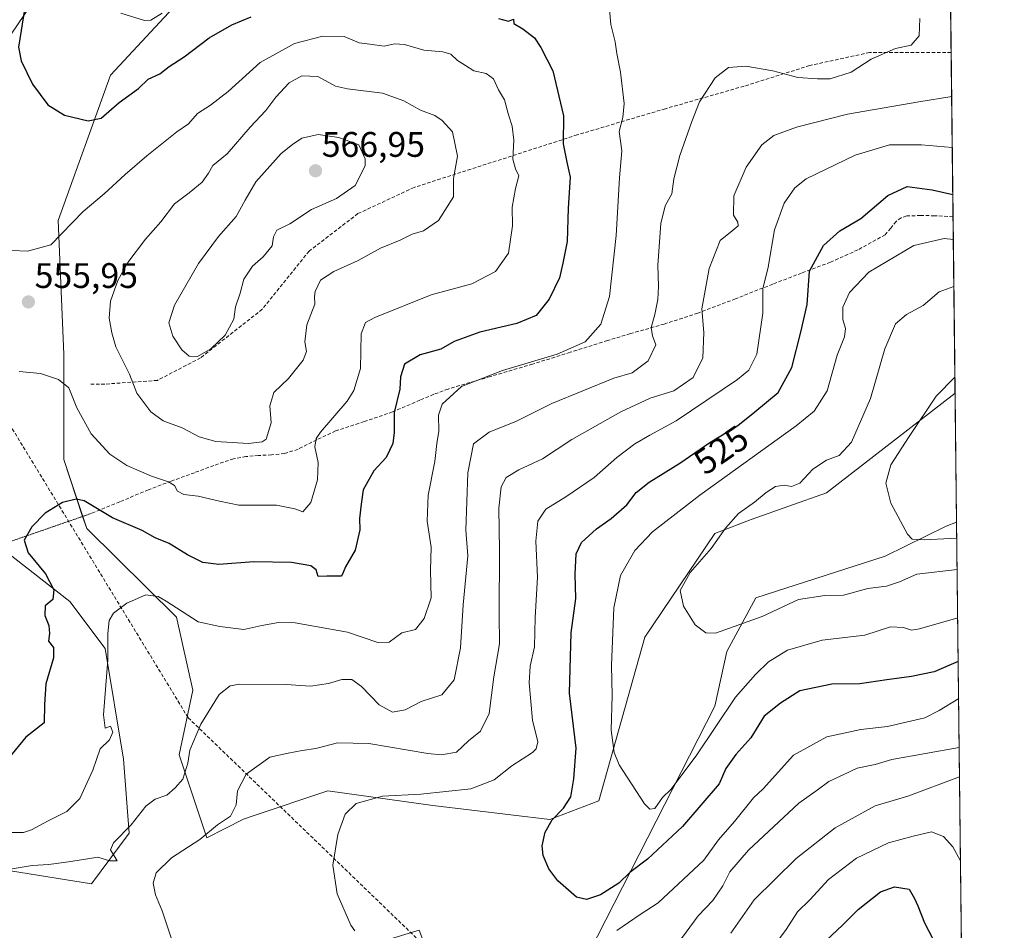
# Model space of a CAD drawing. Units: metres. Extents: x 576834 to 580293, y 4719605 to 4721960.
# Drawn here: x 580015 to 580293, y 4720691 to 4720948 of the extents above; entities that cross this region are included whole.
import ezdxf
from ezdxf.enums import TextEntityAlignment as Align

# ---------------------------------------------------------------- set-up
doc = ezdxf.new("R2010")
doc.units = ezdxf.units.M
doc.header["$MEASUREMENT"] = 0
doc.linetypes.add('TRAZOS2', pattern=[0.375, 0.25, -0.125])
doc.linetypes.add('TRAZOSX2', pattern=[1.5, 1, -0.5])
for name, color, linetype, lineweight in [('Carátula', 7, 'Continuous', 5), ('Comarca CxS', 133, 'Continuous', 0), ('Comunidad Autónoma CxS', 142, 'Continuous', 0), ('Conducción de agua lineal', 5, 'TRAZOSX2', 0), ('Cultivos herbáceos CxS', 92, 'Continuous', 0), ('Curva de nivel maestra', 36, 'Continuous', 30), ('Curva de nivel normal', 36, 'Continuous', 0), ('Matorral', 135, 'Continuous', 0), ('Matorral CxS', 135, 'Continuous', 0), ('Municipio CxS', 142, 'Continuous', 0), ('Provincia CxS', 1, 'Continuous', 0), ('Punto de cota en terreno', 7, 'Continuous', 0), ('Rótulo de curva de nivel directora', 19, 'Continuous', 0), ('Rótulo de punto de cota en terreno', 19, 'Continuous', 0), ('Senda', 19, 'TRAZOSX2', 0), ('Senda virtual', 19, 'TRAZOS2', 0)]:
    doc.layers.add(name, color=color, linetype=linetype, lineweight=lineweight)
doc.styles.add('Arial', font='txt', dxfattribs={"height": 0.2})

# ---------------------------------------------------------------- blocks, each defined once
blk = doc.blocks.new('*U153')
at = {"layer": 'Matorral CxS', "color": 135, "linetype": 'Continuous', "lineweight": 0}
for points in [[(580011.93, 4720797.25, 551.35), (580029.68, 4720783.38, 548.94), (580039.63, 4720770.08, 545.35), (580044.84, 4720738.81, 543.02), (580046.43, 4720717.99, 539.53), (580035.72, 4720703.64, 536.57), (580008.08, 4720708.09, 541.37)], [(579990.84, 4721097.54, 565), (580022.11, 4721111.87, 562.84), (580037.87, 4721115.67, 559.23), (580050.22, 4721094.17, 556.88), (580068.99, 4721070.94, 547.21), (580084.63, 4721068.88, 542.94), (580084.63, 4721068.88, 542.94), (580070.63, 4721012.92, 539.11), (580046.92, 4720999.5, 541.03), (580038.93, 4720992.6, 541.83), (580036.84, 4720979.03, 543.14), (580022.22, 4720957.11, 548.45), (579994.78, 4720916.66, 555.24)]]:
    blk.add_polyline3d(points, dxfattribs=at)
blk = doc.blocks.new('*U160')
at = {"layer": 'Curva de nivel normal', "color": 36, "linetype": 'Continuous', "lineweight": 0}
blk.add_polyline3d([(580280.31, 4720778.73, 520), (580269.51, 4720775.63, 520), (580267.27, 4720775.3, 520), (580265, 4720776.01, 520), (580261.32, 4720776.19, 520), (580254.11, 4720773.89, 520), (580242.04, 4720772.46, 520), (580232.25, 4720769.6, 520), (580226.88, 4720766.3, 520), (580223.25, 4720762.74, 520), (580217.57, 4720756.37, 520), (580206.5, 4720739.8, 520), (580199.29, 4720730.32, 520), (580196.94, 4720728.03, 520), (580194.81, 4720724.96, 520), (580193.37, 4720724.7, 520), (580191.9, 4720726.24, 520), (580184.77, 4720737.25, 520), (580183.33, 4720740.74, 520), (580182.42, 4720747.02, 520), (580182.74, 4720756.85, 520), (580182.59, 4720765.33, 520), (580183.26, 4720781.62, 520), (580185.1, 4720790.72, 520), (580189.12, 4720797.75, 520), (580194.1, 4720803.09, 520), (580207.54, 4720813.42, 520), (580234.69, 4720832.94, 520), (580239.73, 4720837.16, 520), (580243.4, 4720842.88, 520), (580246.3, 4720852.94, 520), (580248.31, 4720858.08, 520), (580248.63, 4720860.48, 520), (580247.91, 4720863.04, 520), (580247.82, 4720866.52, 520), (580249.71, 4720870.64, 520), (580255.17, 4720876.4, 520), (580267.87, 4720883.91, 520), (580276.43, 4720885.92, 520), (580279.07, 4720885.6, 520)], dxfattribs=at)
blk = doc.blocks.new('*U163')
at = {"layer": 'Curva de nivel normal', "color": 36, "linetype": 'Continuous', "lineweight": 0}
for points in [[(580269.62, 4720948.04, 540), (580269.39, 4720943.11, 540), (580267.11, 4720940.52, 540), (580262.7, 4720939.56, 540), (580255.91, 4720936.55, 540), (580250.21, 4720932.82, 540), (580244.25, 4720930.96, 540), (580240.7, 4720930.98, 540), (580235.2, 4720931.39, 540), (580228.08, 4720933.21, 540), (580220.5, 4720934.54, 540), (580215.6, 4720934.15, 540), (580211.84, 4720931.27, 540), (580207.39, 4720924.52, 540), (580205.28, 4720918.92, 540), (580201.89, 4720909.34, 540), (580200.18, 4720902.72, 540), (580199.6, 4720898.5, 540), (580197.68, 4720895.08, 540), (580196.48, 4720890.15, 540), (580195.63, 4720878.38, 540), (580195.8, 4720872.46, 540), (580195.62, 4720868.63, 540), (580194.83, 4720864.46, 540), (580193.78, 4720860.74, 540), (580194.16, 4720858.41, 540), (580195.03, 4720855.86, 540), (580192.92, 4720851.35, 540), (580188.36, 4720847.92, 540), (580183.2, 4720846.48, 540), (580165.7, 4720839.28, 540), (580155.71, 4720834.29, 540), (580148, 4720831.16, 540), (580143.6, 4720827.88, 540), (580141.96, 4720819.74, 540), (580141.44, 4720803.53, 540), (580142.01, 4720796.25, 540), (580140.7, 4720782.42, 540), (580139.93, 4720770.3, 540), (580138.12, 4720761.28, 540), (580134.68, 4720757.06, 540), (580128.87, 4720755.15, 540), (580124.28, 4720752.82, 540), (580120.74, 4720752.12, 540), (580116.94, 4720754.16, 540), (580112.03, 4720759.39, 540), (580109.25, 4720761.38, 540), (580106.48, 4720761.38, 540), (580102.69, 4720760.19, 540), (580097.59, 4720759.45, 540), (580090.73, 4720759.93, 540), (580077.66, 4720760.02, 540), (580074.94, 4720759.58, 540), (580071.78, 4720757.09, 540), (580066.65, 4720748.75, 540), (580063.55, 4720741.41, 540), (580062.99, 4720737.72, 540), (580061.56, 4720733.16, 540), (580059.43, 4720730.72, 540), (580057.05, 4720728.66, 540), (580053.74, 4720727.51, 540), (580051.15, 4720725.58, 540), (580047, 4720720.31, 540), (580041.96, 4720715.25, 540), (580041.12, 4720713.22, 540), (580042.99, 4720710.12, 540), (580040.83, 4720710.14, 540), (580037.56, 4720711.15, 540), (580029.96, 4720709.96, 540), (580023.72, 4720709.08, 540), (580018.98, 4720708.87, 540), (580013.4, 4720707.87, 540)], [(580216.23, 4720689.76, 540), (580222.82, 4720699.09, 540), (580234.73, 4720710.78, 540), (580245.7, 4720719.47, 540), (580257.04, 4720725.65, 540), (580266.24, 4720728.37, 540), (580280.83, 4720733.86, 540)]]:
    blk.add_polyline3d(points, dxfattribs=at)
blk = doc.blocks.new('*U164')
at = {"layer": 'Curva de nivel normal', "color": 36, "linetype": 'Continuous', "lineweight": 0}
for points in [[(580280.57, 4720755.99, 530), (580275.05, 4720752.55, 530), (580271.01, 4720750.57, 530), (580260.52, 4720748.07, 530), (580252.93, 4720747.21, 530), (580243.34, 4720745.2, 530), (580233.91, 4720739.99, 530), (580225.35, 4720730.47, 530), (580222.63, 4720727.91, 530), (580217.3, 4720721.21, 530), (580212.79, 4720716.09, 530), (580208.59, 4720710.33, 530), (580195.7, 4720698.28, 530), (580190.7, 4720695, 530), (580184.02, 4720690.47, 530)], [(580110.13, 4720690.41, 530), (580108.98, 4720692.02, 530), (580105.09, 4720700.8, 530), (580103.92, 4720708.96, 530), (580105.31, 4720717.57, 530), (580107.36, 4720723.28, 530), (580110.44, 4720726.37, 530), (580117.95, 4720728.37, 530), (580128.72, 4720728.97, 530), (580142.81, 4720730.5, 530), (580149.41, 4720733.02, 530), (580154.41, 4720736.94, 530), (580160.28, 4720740.77, 530), (580161.33, 4720741.75, 530), (580161.73, 4720743.78, 530), (580160.22, 4720749.9, 530), (580159.34, 4720760.42, 530), (580159.59, 4720765.07, 530), (580160.83, 4720770.56, 530), (580160.97, 4720778.9, 530), (580161.69, 4720790.29, 530), (580161.24, 4720800.45, 530), (580161.78, 4720806.03, 530), (580164.03, 4720809.43, 530), (580169.71, 4720812.91, 530), (580177.71, 4720818.41, 530), (580184.02, 4720824.03, 530), (580189.16, 4720827.9, 530), (580193.37, 4720830.33, 530), (580200.82, 4720834.35, 530), (580218.16, 4720846.1, 530), (580221.34, 4720848.73, 530), (580223.56, 4720853.26, 530), (580225.24, 4720864.76, 530), (580225.28, 4720871.65, 530), (580226.78, 4720877.78, 530), (580228.54, 4720888.32, 530), (580231.33, 4720895.89, 530), (580234.3, 4720900.16, 530), (580237.52, 4720902.74, 530), (580251.37, 4720909.37, 530), (580261.04, 4720912.31, 530), (580270.04, 4720912.32, 530), (580278.77, 4720911.54, 530)]]:
    blk.add_polyline3d(points, dxfattribs=at)
blk = doc.blocks.new('*U165')
at = {"layer": 'Curva de nivel normal', "color": 36, "linetype": 'Continuous', "lineweight": 0}
for points in [[(580044.05, 4720949.48, 545), (580050.7, 4720947.48, 545), (580052.5, 4720947.56, 545), (580055.74, 4720949.47, 545)], [(580181.98, 4720950.54, 545), (580182.37, 4720946.29, 545), (580183.57, 4720941.42, 545), (580184.07, 4720938.11, 545), (580185.1, 4720932.88, 545), (580186.13, 4720924.03, 545), (580185.79, 4720920.08, 545), (580184.72, 4720916.08, 545), (580185.52, 4720910.62, 545), (580184.79, 4720903.04, 545), (580183.9, 4720886.77, 545), (580182.03, 4720869.49, 545), (580179.54, 4720861.72, 545), (580175.12, 4720856.68, 545), (580167.24, 4720853.18, 545), (580151.83, 4720848.6, 545), (580140.26, 4720844.08, 545), (580134.8, 4720839.1, 545), (580133.7, 4720835.96, 545), (580133.79, 4720831.48, 545), (580133.26, 4720827.95, 545), (580132.68, 4720822.88, 545), (580130.81, 4720813.38, 545), (580130.56, 4720806.09, 545), (580131.62, 4720798.75, 545), (580131.49, 4720792.26, 545), (580131.63, 4720784.42, 545), (580129.68, 4720778.61, 545), (580127.19, 4720775.45, 545), (580123.38, 4720774.49, 545), (580119.82, 4720771.92, 545), (580116.62, 4720771.81, 545), (580108.03, 4720774.74, 545), (580098.53, 4720776.43, 545), (580093.25, 4720777.39, 545), (580088.58, 4720777.48, 545), (580083.82, 4720776.6, 545), (580078.77, 4720775.5, 545), (580071.99, 4720776.28, 545), (580065.89, 4720777.64, 545), (580056.87, 4720783.5, 545), (580054.6, 4720784.75, 545), (580051.1, 4720785.25, 545), (580045.71, 4720782.91, 545), (580041.93, 4720780.12, 545), (580040.72, 4720777.99, 545), (580040.42, 4720774.32, 545), (580040.34, 4720766.9, 545), (580039.17, 4720751.35, 545), (580039.6, 4720747.62, 545), (580041.14, 4720748.16, 545), (580041.77, 4720746.47, 545), (580040.88, 4720744.35, 545), (580038.2, 4720741.74, 545), (580036.16, 4720735.75, 545), (580032.44, 4720727.7, 545), (580028.84, 4720724.06, 545), (580023.52, 4720721.44, 545), (580018.85, 4720718.88, 545), (580016.6, 4720718.19, 545), (580012.99, 4720718.16, 545)], [(580228.38, 4720686.09, 545), (580231.83, 4720690.75, 545), (580235.07, 4720695.75, 545), (580238.53, 4720699.16, 545), (580243.84, 4720704.87, 545), (580251.7, 4720710.94, 545), (580260.79, 4720715.26, 545), (580267.7, 4720717.08, 545), (580272.94, 4720718.36, 545), (580276.24, 4720717.05, 545), (580278.91, 4720714.1, 545), (580281.1, 4720710.1, 545)]]:
    blk.add_polyline3d(points, dxfattribs=at)
blk = doc.blocks.new('*U167')
at = {"layer": 'Curva de nivel normal', "color": 36, "linetype": 'Continuous', "lineweight": 0}
blk.add_polyline3d([(580013.26, 4720882.48, 555), (580017.74, 4720882.28, 555), (580024.3, 4720884.1, 555), (580033.38, 4720893.52, 555), (580039.34, 4720898.48, 555), (580045.23, 4720903.97, 555), (580051.38, 4720909.26, 555), (580059.84, 4720916, 555), (580063.13, 4720918.27, 555), (580065.71, 4720921.21, 555), (580069.38, 4720923.49, 555), (580074.38, 4720927.44, 555), (580083.38, 4720935.62, 555), (580093.05, 4720940.91, 555), (580101.05, 4720943.03, 555), (580107.08, 4720942.94, 555), (580111.29, 4720941.15, 555), (580114.37, 4720940.73, 555), (580118.4, 4720940.2, 555), (580121.28, 4720940.83, 555), (580124.08, 4720940.67, 555), (580129.55, 4720939.03, 555), (580134.94, 4720938.64, 555), (580137.25, 4720937.94, 555), (580139.07, 4720936.17, 555), (580141.31, 4720934.73, 555), (580143.74, 4720933.22, 555), (580147.15, 4720932.44, 555), (580149.26, 4720930.95, 555), (580150.67, 4720927.87, 555), (580152.34, 4720925.04, 555), (580153.46, 4720920.82, 555), (580154.56, 4720917.59, 555), (580154.95, 4720913.64, 555), (580154.72, 4720908.25, 555), (580155.48, 4720905.51, 555), (580156.41, 4720903.61, 555), (580155.44, 4720900, 555), (580154.5, 4720894.74, 555), (580154.6, 4720889.5, 555), (580153.49, 4720881.78, 555), (580149.84, 4720876.57, 555), (580143.13, 4720873.12, 555), (580131.61, 4720869.95, 555), (580115.77, 4720863.58, 555), (580113.16, 4720862.12, 555), (580111.92, 4720858.94, 555), (580111.72, 4720849.13, 555), (580109.81, 4720842.97, 555), (580107.91, 4720839.97, 555), (580100.42, 4720831.16, 555), (580099.15, 4720829.41, 555), (580098.77, 4720827.02, 555), (580099.74, 4720822.59, 555), (580099.54, 4720817.74, 555), (580097.64, 4720811.36, 555), (580095.42, 4720808.7, 555), (580093.12, 4720809.53, 555), (580088.02, 4720810.56, 555), (580077.33, 4720810.61, 555), (580071.86, 4720811.72, 555), (580065.92, 4720813.15, 555), (580061.8, 4720813.58, 555), (580060.03, 4720814.57, 555), (580059.18, 4720816.14, 555), (580057.5, 4720817.2, 555), (580052.73, 4720818.76, 555), (580045.78, 4720821.81, 555), (580040.96, 4720824.99, 555), (580035.64, 4720830.69, 555), (580031.64, 4720838.08, 555), (580029.35, 4720843.73, 555), (580026.48, 4720846.1, 555), (580021.33, 4720847.74, 555), (580015.39, 4720848.32, 555)], dxfattribs=at)
blk = doc.blocks.new('*U172')
at = {"layer": 'Curva de nivel normal', "color": 36, "linetype": 'Continuous', "lineweight": 0}
for points in [[(580280.73, 4720742.18, 535), (580261.7, 4720738.75, 535), (580257.04, 4720737.35, 535), (580251.91, 4720736.3, 535), (580248.18, 4720734.48, 535), (580243.91, 4720732.57, 535), (580240.64, 4720730.12, 535), (580235.45, 4720726.42, 535), (580221.22, 4720713.11, 535), (580215.98, 4720707, 535), (580213.95, 4720703.05, 535), (580211.18, 4720698.91, 535), (580207.04, 4720694.62, 535), (580201.32, 4720686.84, 535)], [(580058.72, 4720686.95, 535), (580055.67, 4720696, 535), (580053.79, 4720700.52, 535), (580053.17, 4720703.85, 535), (580053.99, 4720706.76, 535), (580058.37, 4720711, 535), (580066.33, 4720716.21, 535), (580071.37, 4720720.33, 535), (580074.97, 4720722.73, 535), (580076.61, 4720725.98, 535), (580076.99, 4720729.88, 535), (580079.42, 4720734.64, 535), (580086.14, 4720739.4, 535), (580091.28, 4720740.5, 535), (580095.23, 4720741.28, 535), (580099.12, 4720741.89, 535), (580105.23, 4720743.44, 535), (580114.05, 4720743.32, 535), (580130.71, 4720740.42, 535), (580134.57, 4720740.05, 535), (580138.82, 4720740.82, 535), (580142.21, 4720744.06, 535), (580145.54, 4720746.75, 535), (580148.04, 4720751.75, 535), (580149.32, 4720762.09, 535), (580150.92, 4720771.42, 535), (580150.86, 4720779.7, 535), (580150.9, 4720797.86, 535), (580150.79, 4720809.69, 535), (580151.42, 4720815.73, 535), (580152.86, 4720818.41, 535), (580156.39, 4720820.54, 535), (580163.08, 4720823.62, 535), (580171.32, 4720829.16, 535), (580185.16, 4720836.98, 535), (580193.48, 4720840.82, 535), (580200.16, 4720842.86, 535), (580205.64, 4720846.64, 535), (580208.32, 4720852.23, 535), (580208.58, 4720859.3, 535), (580208.04, 4720865.99, 535), (580210.17, 4720877.41, 535), (580213.2, 4720885.35, 535), (580216.6, 4720888.04, 535), (580218.3, 4720889.48, 535), (580218.27, 4720890.51, 535), (580217, 4720892.5, 535), (580217.08, 4720897.95, 535), (580220.56, 4720906.03, 535), (580224.96, 4720912.33, 535), (580228.36, 4720914.95, 535), (580234.78, 4720917.3, 535), (580249.16, 4720921.02, 535), (580269.31, 4720924.47, 535), (580278.6, 4720925.98, 535)]]:
    blk.add_polyline3d(points, dxfattribs=at)
blk = doc.blocks.new('*U177')
at = {"layer": 'Curva de nivel normal', "color": 36, "linetype": 'Continuous', "lineweight": 0}
blk.add_polyline3d([(580280.05, 4720801.25, 510), (580270.81, 4720800.78, 510), (580267.46, 4720801, 510), (580266.11, 4720802.41, 510), (580261.44, 4720811.12, 510), (580259.96, 4720816.8, 510), (580261.44, 4720821.95, 510), (580266.63, 4720829.96, 510), (580274.26, 4720841.33, 510), (580279.52, 4720846.71, 510)], dxfattribs=at)
blk = doc.blocks.new('*U184')
at = {"layer": 'Curva de nivel normal', "color": 36, "linetype": 'Continuous', "lineweight": 0}
blk.add_polyline3d([(580279.22, 4720872.34, 515), (580275.09, 4720870.83, 515), (580270.58, 4720866.92, 515), (580265.84, 4720864.46, 515), (580262.78, 4720861.76, 515), (580259.74, 4720854.74, 515), (580255.72, 4720840.74, 515), (580250.3, 4720828.41, 515), (580246.8, 4720824.58, 515), (580243.3, 4720823.24, 515), (580239.37, 4720820.79, 515), (580235.7, 4720816.75, 515), (580233.37, 4720815.82, 515), (580231.3, 4720816.27, 515), (580228.9, 4720815.81, 515), (580226.22, 4720814.18, 515), (580222.97, 4720811.43, 515), (580218.42, 4720808.26, 515), (580214.71, 4720804.13, 515), (580210.7, 4720798.36, 515), (580204.8, 4720791.56, 515), (580201.94, 4720786.48, 515), (580202.88, 4720782.07, 515), (580206.2, 4720776.81, 515), (580209.2, 4720774.49, 515), (580211.89, 4720774.46, 515), (580225.1, 4720779.14, 515), (580235.39, 4720783.92, 515), (580242.75, 4720785.07, 515), (580248.04, 4720785.19, 515), (580254.91, 4720787, 515), (580260.18, 4720787.74, 515), (580263.82, 4720788.9, 515), (580268.75, 4720791.14, 515), (580280.15, 4720792.37, 515)], dxfattribs=at)
blk = doc.blocks.new('*U194')
at = {"layer": 'Curva de nivel maestra', "color": 36, "linetype": 'Continuous', "lineweight": 30}
blk.add_polyline3d([(580280.45, 4720766.43, 525), (580273.67, 4720763.55, 525), (580267.21, 4720762.15, 525), (580260.26, 4720761.3, 525), (580252.7, 4720760.1, 525), (580244.8, 4720760.06, 525), (580235.76, 4720758.11, 525), (580230.3, 4720754.64, 525), (580225.67, 4720750.96, 525), (580221.86, 4720744.9, 525), (580217.7, 4720740.13, 525), (580214.86, 4720736.2, 525), (580212.94, 4720731.85, 525), (580202.61, 4720719.88, 525), (580192.76, 4720710.66, 525), (580187.7, 4720706.82, 525), (580184.65, 4720703.86, 525), (580179.48, 4720700.55, 525), (580175.51, 4720699.21, 525), (580172.71, 4720699.84, 525), (580167.42, 4720704.54, 525), (580164.86, 4720707.93, 525), (580163.24, 4720711.63, 525), (580163.03, 4720714.35, 525), (580163.88, 4720718.21, 525), (580165.77, 4720721.7, 525), (580169.04, 4720724.97, 525), (580171.1, 4720728.22, 525), (580171.97, 4720733.26, 525), (580172.56, 4720741.94, 525), (580170.71, 4720757.49, 525), (580171.16, 4720774.52, 525), (580172.46, 4720784.21, 525), (580172.3, 4720791.1, 525), (580172.62, 4720796.86, 525), (580174.1, 4720800.04, 525), (580178.3, 4720803.94, 525), (580182.42, 4720806.83, 525), (580186.86, 4720810.71, 525), (580189.56, 4720814.16, 525), (580193.22, 4720817.08, 525), (580201.87, 4720822.41, 525), (580210.32, 4720828.26, 525), (580218.27, 4720833.12, 525), (580223.02, 4720836.92, 525), (580229.58, 4720842.41, 525), (580233.5, 4720849.41, 525), (580236.02, 4720859.41, 525), (580237.84, 4720867.23, 525), (580238.41, 4720876.7, 525), (580242.4, 4720883.9, 525), (580247.01, 4720888.08, 525), (580252.95, 4720891.52, 525), (580260.54, 4720897.98, 525), (580266.04, 4720900.53, 525), (580273.04, 4720899.59, 525), (580278.92, 4720898.3, 525)], dxfattribs=at)
blk = doc.blocks.new('*U197')
at = {"layer": 'Curva de nivel maestra', "color": 36, "linetype": 'Continuous', "lineweight": 30}
for points in [[(580016.9, 4720951.13, 550), (580015.13, 4720939.96, 550), (580015.91, 4720936.04, 550), (580019.09, 4720929.45, 550), (580023.42, 4720923.65, 550), (580028.19, 4720920.69, 550), (580034.78, 4720919.14, 550), (580038.5, 4720919.88, 550), (580043.55, 4720924.26, 550), (580049.01, 4720928.23, 550), (580051.79, 4720930.88, 550), (580055.05, 4720932.36, 550), (580057.68, 4720934.43, 550), (580061.9, 4720937.21, 550), (580069.02, 4720942.54, 550), (580075.41, 4720946.22, 550), (580080.83, 4720948.52, 550)], [(580150.69, 4720947.99, 550), (580153.48, 4720947.25, 550), (580154.88, 4720947.86, 550), (580154.96, 4720946.58, 550), (580157.52, 4720945.08, 550), (580160.83, 4720942.58, 550), (580162.62, 4720939.84, 550), (580165.99, 4720933.24, 550), (580169.01, 4720920.54, 550), (580168.92, 4720912.6, 550), (580169.92, 4720907.45, 550), (580170.92, 4720903.18, 550), (580170.37, 4720894.41, 550), (580170.09, 4720885.08, 550), (580168.85, 4720878.92, 550), (580167.87, 4720874.78, 550), (580164.95, 4720868.78, 550), (580161.31, 4720864.14, 550), (580155.88, 4720861.9, 550), (580145.4, 4720859.44, 550), (580138.19, 4720856.84, 550), (580134.4, 4720854.62, 550), (580128.59, 4720853.04, 550), (580124.1, 4720850.43, 550), (580123.01, 4720846.78, 550), (580122.83, 4720843.35, 550), (580121.22, 4720836.73, 550), (580121.23, 4720831.08, 550), (580120.82, 4720827.98, 550), (580118.99, 4720824.07, 550), (580115.44, 4720820.23, 550), (580112.41, 4720814.92, 550), (580111.85, 4720810.85, 550), (580111.46, 4720806.86, 550), (580111.48, 4720803.62, 550), (580110.17, 4720797.89, 550), (580107.49, 4720793.17, 550), (580106.82, 4720791.58, 550), (580106.31, 4720790.57, 550), (580102.24, 4720790.49, 550), (580099.76, 4720790.45, 550), (580099.21, 4720792.28, 550), (580097.69, 4720793.46, 550), (580092.21, 4720794.43, 550), (580081.55, 4720794.6, 550), (580071.73, 4720793.8, 550), (580067.18, 4720794.36, 550), (580062.89, 4720796.52, 550), (580057.67, 4720799.75, 550), (580053.71, 4720801.39, 550), (580050.03, 4720803.47, 550), (580041.66, 4720806.99, 550), (580033.7, 4720811.83, 550), (580031.48, 4720812.28, 550), (580027.56, 4720811.36, 550), (580022.67, 4720808.29, 550), (580018.95, 4720804.42, 550), (580016.8, 4720800.67, 550), (580017.92, 4720797.14, 550), (580022.81, 4720791.15, 550), (580025.16, 4720786.66, 550), (580024.86, 4720783.92, 550), (580022.72, 4720782.12, 550), (580022.58, 4720779.39, 550), (580023.71, 4720776.58, 550), (580023.87, 4720774.36, 550), (580023.6, 4720772.19, 550), (580025.02, 4720770.39, 550), (580025.07, 4720767.44, 550), (580022.9, 4720760.12, 550), (580022.5, 4720754.25, 550), (580022.36, 4720749.09, 550), (580017.21, 4720745.09, 550), (580011.22, 4720737.75, 550)], [(580241.68, 4720686.26, 550), (580247.8, 4720691.99, 550), (580252.24, 4720696.37, 550), (580258.47, 4720701.39, 550), (580262.42, 4720702.84, 550), (580266.58, 4720702.14, 550), (580268.09, 4720699.52, 550), (580269.04, 4720697.42, 550), (580270.94, 4720692.66, 550), (580274.56, 4720685.61, 550)]]:
    blk.add_polyline3d(points, dxfattribs=at)
blk = doc.blocks.new('5PATER')
at = {"layer": 'Carátula', "linetype": 'Continuous', "lineweight": 5}
h = blk.add_hatch(color=250, dxfattribs=at)
edge = h.paths.add_edge_path()
edge.add_ellipse((0, 0.01), major_axis=(-1.33, -1.34), ratio=0.999422, start_angle=0, end_angle=360)

msp = doc.modelspace()

# ---------------------------------------------------------------- linework, layer by layer
at = {"layer": 'Comarca CxS', "color": 133, "linetype": 'Continuous', "lineweight": 0}
msp.add_polyline3d([(580293.45, 4719643.35, 553.84), (576876.66, 4719604.65, 950.53), (576875.88, 4719674.84, 951.84), (576870.43, 4720167.57, 759.38), (576851.05, 4721917.94, 564.98), (576888.29, 4721918.36, 565.68), (580266.67, 4721956.67, 466.49), (580293.45, 4719643.35, 553.84)], close=True, dxfattribs=at)
msp.add_polyline3d([(580293.45, 4719643.35, 553.84), (576876.66, 4719604.65, 950.53), (576875.88, 4719674.84, 951.84), (576870.43, 4720167.57, 759.38), (576851.05, 4721917.94, 564.98), (576888.29, 4721918.36, 565.68), (580266.67, 4721956.67, 466.49), (580293.45, 4719643.35, 553.84)], close=True, dxfattribs=at)
at = {"layer": 'Comunidad Autónoma CxS', "color": 142, "linetype": 'Continuous', "lineweight": 0}
msp.add_polyline3d([(580293.45, 4719643.35, 553.84), (576876.66, 4719604.65, 950.53), (576851.05, 4721917.94, 564.98), (580266.67, 4721956.67, 466.49), (580293.45, 4719643.35, 553.84)], close=True, dxfattribs=at)
msp.add_polyline3d([(580293.45, 4719643.35, 553.84), (576876.66, 4719604.65, 950.53), (576851.05, 4721917.94, 564.98), (580266.67, 4721956.67, 466.49), (580293.45, 4719643.35, 553.84)], close=True, dxfattribs=at)
at = {"layer": 'Conducción de agua lineal', "color": 5, "linetype": 'TRAZOSX2', "lineweight": 0}
msp.add_polyline3d([(580127.44, 4720688.4, 528.34), (580063.03, 4720750.58, 541.08), (580011.32, 4720835.57, 553.73), (579990.3, 4720875.62, 557.65), (579970.39, 4720926.49, 561.58), (579967.55, 4720929.3, 561.7), (579921.72, 4720964.6, 554.57)], dxfattribs=at)
at = {"layer": 'Cultivos herbáceos CxS', "color": 92, "linetype": 'Continuous', "lineweight": 0}
for points in [[(579934.39, 4720692.32, 547.71), (579935.59, 4720692.66, 547.46), (579939.41, 4720693.73, 546.47), (579958.73, 4720693.14, 544.39), (579987.75, 4720698.18, 540.94), (580008.08, 4720708.09, 541.37), (580035.72, 4720703.64, 536.57), (580046.43, 4720717.99, 539.53), (580044.84, 4720738.81, 543.02), (580039.63, 4720770.08, 545.35), (580029.68, 4720783.38, 548.94), (580011.93, 4720797.25, 551.35), (580010.94, 4720799.65, 551.28), (580003.42, 4720817.86, 554.09), (580005.76, 4720836.52, 555.17), (579991.99, 4720868.65, 558.03), (579986.45, 4720888.33, 558.05), (579994.78, 4720916.66, 555.24), (580022.22, 4720957.11, 548.45), (580036.84, 4720979.03, 543.14), (580038.93, 4720992.6, 541.83), (580046.92, 4720999.5, 541.03), (580070.63, 4721012.92, 539.11)], [(580081.47, 4720975.45, 539.88), (580041.17, 4720931.98, 547.64), (580026.38, 4720891, 554.08), (580027.98, 4720853.23, 556.17), (580027.91, 4720823.49, 551.72), (580034.42, 4720803.95, 548.32), (580059.74, 4720778.94, 544.11), (580064.38, 4720758.35, 541.97), (580060.47, 4720740.11, 540.94), (580068.29, 4720716.66, 534.89), (580078.68, 4720721.9, 533.72), (580081.12, 4720722.72, 532.95), (580102.5, 4720729.91, 531.6), (580132.13, 4720725.78, 528.65), (580165.13, 4720721.77, 525.19), (580179.02, 4720727.06, 521.78), (580191.94, 4720773.32, 516.47), (580211.69, 4720802.55, 515.81), (580222.02, 4720806.55, 513.61), (580243.21, 4720814.08, 511.38), (580279.55, 4720842.2, 509.35), (580279.57, 4720842.21, 509.35), (580279.99, 4720805.8, 509.12), (580276.99, 4720804.62, 509.26), (580259.81, 4720796.13, 511.06), (580223.33, 4720784.4, 513.3), (580215.08, 4720769.24, 516.66), (580211.74, 4720753.8, 517.04), (580171.46, 4720674.87, 529.5)], [(580081.47, 4720975.45, 539.88), (580041.17, 4720931.98, 547.64), (580026.38, 4720891, 554.08), (580027.98, 4720853.23, 556.17), (580027.91, 4720823.49, 551.72), (580033.27, 4720807.4, 548.9), (580034.42, 4720803.95, 548.32), (580059.74, 4720778.94, 544.11), (580064.38, 4720758.35, 541.97), (580060.47, 4720740.11, 540.94), (580068.29, 4720716.66, 534.89), (580078.68, 4720721.9, 533.72), (580081.12, 4720722.72, 532.95), (580102.5, 4720729.91, 531.6), (580132.13, 4720725.78, 528.65), (580165.13, 4720721.77, 525.19), (580179.01, 4720727.06, 521.78), (580191.94, 4720773.32, 516.47), (580211.69, 4720802.55, 515.81), (580222.02, 4720806.55, 513.61), (580243.21, 4720814.08, 511.38), (580279.55, 4720842.2, 509.35), (580279.57, 4720842.21, 509.35)], [(579994.78, 4720916.66, 555.24), (580022.22, 4720957.11, 548.45)], [(580279.57, 4720842.21, 509.35), (580279.99, 4720805.8, 509.12)], [(580279.99, 4720805.8, 509.12), (580276.99, 4720804.62, 509.26), (580259.81, 4720796.13, 511.06), (580223.33, 4720784.4, 513.3), (580215.08, 4720769.24, 516.66), (580211.74, 4720753.8, 517.04), (580171.46, 4720674.87, 529.5)], [(580008.08, 4720708.09, 541.37), (580035.72, 4720703.64, 536.57), (580046.43, 4720717.99, 539.53), (580044.84, 4720738.81, 543.02), (580039.63, 4720770.08, 545.35), (580029.68, 4720783.38, 548.94), (580011.93, 4720797.25, 551.35)], [(580134.14, 4720675.22, 528.84), (580128.22, 4720690.61, 528.1), (580113.94, 4720686.26, 531.14)], [(580134.14, 4720675.22, 528.84), (580128.22, 4720690.61, 528.1), (580113.94, 4720686.26, 531.14)]]:
    msp.add_polyline3d(points, dxfattribs=at)
at = {"layer": 'Curva de nivel normal', "color": 36, "linetype": 'Continuous', "lineweight": 0}
for points in [[(580080.07, 4720827.97, 560), (580083.95, 4720828.43, 560), (580085.06, 4720829.22, 560), (580086.53, 4720833.87, 560), (580086.12, 4720838.63, 560), (580087.23, 4720842.39, 560), (580091.39, 4720846.36, 560), (580095.52, 4720851.53, 560), (580096.45, 4720853.93, 560), (580095.96, 4720856.73, 560), (580096.57, 4720861.5, 560), (580098.83, 4720867.38, 560), (580098.74, 4720869.53, 560), (580098.87, 4720870.94, 560), (580100.43, 4720874.07, 560), (580104.14, 4720876.56, 560), (580111.04, 4720879.64, 560), (580117.38, 4720883.11, 560), (580122.87, 4720885.42, 560), (580126.33, 4720887.08, 560), (580129.53, 4720888.02, 560), (580133.7, 4720890.98, 560), (580137.98, 4720897.63, 560), (580137.99, 4720902.8, 560), (580139.04, 4720909.09, 560), (580137.67, 4720916.03, 560), (580134.76, 4720919.18, 560), (580132.72, 4720920.63, 560), (580128.68, 4720922.1, 560), (580123.98, 4720924.74, 560), (580117.87, 4720926.9, 560), (580108.07, 4720928.17, 560), (580104.65, 4720928.94, 560), (580099.62, 4720931.67, 560), (580095.14, 4720931.78, 560), (580091.55, 4720929.85, 560), (580087.78, 4720925.76, 560), (580085, 4720922.04, 560), (580080.57, 4720917.35, 560), (580074.11, 4720909.76, 560), (580070.02, 4720906.49, 560), (580068.83, 4720904.36, 560), (580066.99, 4720901.79, 560), (580063.34, 4720898.74, 560), (580059.24, 4720895.71, 560), (580055.33, 4720890.56, 560), (580051, 4720885.72, 560), (580046.01, 4720879.15, 560), (580043.17, 4720873.99, 560), (580041.11, 4720868.16, 560), (580040.72, 4720863.42, 560), (580041.5, 4720859.2, 560), (580042.62, 4720855.32, 560), (580046.51, 4720847.54, 560), (580048.52, 4720842.21, 560), (580052.56, 4720836.93, 560), (580056.04, 4720834.43, 560), (580061.39, 4720832.42, 560), (580066.12, 4720829.84, 560), (580070.89, 4720828.56, 560), (580080.07, 4720827.97, 560)], [(580065.71, 4720852.57, 565), (580069.44, 4720854.7, 565), (580073.48, 4720858.59, 565), (580075.94, 4720863.12, 565), (580076.44, 4720866.59, 565), (580077.72, 4720870.41, 565), (580078.81, 4720874.41, 565), (580081.26, 4720878.08, 565), (580084.27, 4720880.68, 565), (580086.79, 4720883.81, 565), (580087.14, 4720886.34, 565), (580088.09, 4720888.24, 565), (580091.78, 4720890.06, 565), (580097.88, 4720894.03, 565), (580104.94, 4720897.22, 565), (580110.2, 4720900.86, 565), (580113.04, 4720906.41, 565), (580113.01, 4720908.41, 565), (580111.27, 4720912.3, 565), (580105.59, 4720914.38, 565), (580099.8, 4720915.22, 565), (580095.12, 4720914.25, 565), (580092.47, 4720912.41, 565), (580089.27, 4720909.89, 565), (580082.19, 4720901.89, 565), (580079.1, 4720896.74, 565), (580076.61, 4720892.08, 565), (580071.59, 4720886.41, 565), (580065.97, 4720878.82, 565), (580059.2, 4720867.02, 565), (580057.58, 4720862.1, 565), (580058.77, 4720858.31, 565), (580061.23, 4720854.4, 565), (580063.38, 4720852.62, 565), (580065.71, 4720852.57, 565)]]:
    msp.add_polyline3d(points, dxfattribs=at)
at = {"layer": 'Matorral', "color": 135, "linetype": 'Continuous', "lineweight": 0}
for points in [[(580276.35, 4721120.14, 522.87), (580278.46, 4720938.42, 536.47), (580278.99, 4720892.01, 522.2), (580279.57, 4720842.21, 509.35)], [(579934.39, 4720692.32, 547.71), (579935.59, 4720692.66, 547.46), (579939.41, 4720693.73, 546.47), (579958.73, 4720693.14, 544.39), (579987.75, 4720698.18, 540.94), (580008.08, 4720708.09, 541.37), (580035.72, 4720703.64, 536.57), (580046.43, 4720717.99, 539.53), (580044.84, 4720738.81, 543.02), (580039.63, 4720770.08, 545.35), (580029.68, 4720783.38, 548.94), (580011.93, 4720797.25, 551.35), (580010.94, 4720799.65, 551.28), (580003.42, 4720817.86, 554.09), (580005.76, 4720836.52, 555.17), (579991.99, 4720868.65, 558.03), (579986.45, 4720888.33, 558.05), (579994.78, 4720916.66, 555.24), (580022.22, 4720957.11, 548.45), (580036.84, 4720979.03, 543.14), (580038.93, 4720992.6, 541.83), (580046.92, 4720999.5, 541.03), (580070.63, 4721012.92, 539.11)], [(580081.47, 4720975.45, 539.88), (580041.17, 4720931.98, 547.64), (580026.38, 4720891, 554.08), (580027.98, 4720853.23, 556.17), (580027.91, 4720823.49, 551.72), (580033.27, 4720807.4, 548.9), (580034.42, 4720803.95, 548.32), (580059.74, 4720778.94, 544.11), (580064.38, 4720758.35, 541.97), (580060.47, 4720740.11, 540.94), (580068.29, 4720716.66, 534.89), (580078.68, 4720721.9, 533.72), (580081.12, 4720722.72, 532.95), (580102.5, 4720729.91, 531.6), (580132.13, 4720725.78, 528.65), (580165.13, 4720721.77, 525.19), (580179.01, 4720727.06, 521.78), (580191.94, 4720773.32, 516.47), (580211.69, 4720802.55, 515.81), (580222.02, 4720806.55, 513.61), (580243.21, 4720814.08, 511.38), (580279.55, 4720842.2, 509.35), (580279.57, 4720842.21, 509.35)], [(580279.99, 4720805.8, 509.12), (580276.99, 4720804.62, 509.26), (580259.81, 4720796.13, 511.06), (580223.33, 4720784.4, 513.3), (580215.08, 4720769.24, 516.66), (580211.74, 4720753.8, 517.04), (580171.46, 4720674.87, 529.5)], [(580279.99, 4720805.8, 509.12), (580282.68, 4720574.06, 553.97)], [(580134.14, 4720675.22, 528.84), (580128.22, 4720690.61, 528.1), (580113.94, 4720686.26, 531.14)]]:
    msp.add_polyline3d(points, dxfattribs=at)
at = {"layer": 'Matorral CxS', "color": 135, "linetype": 'Continuous', "lineweight": 0}
for points in [[(580276.35, 4721120.14, 522.87), (580279.57, 4720842.21, 509.35), (580279.57, 4720842.21, 509.35), (580279.55, 4720842.2, 509.35), (580243.21, 4720814.08, 511.38), (580222.02, 4720806.55, 513.61), (580211.69, 4720802.55, 515.81), (580191.94, 4720773.32, 516.47), (580179.02, 4720727.06, 521.78), (580165.13, 4720721.77, 525.19), (580132.13, 4720725.78, 528.65), (580102.5, 4720729.91, 531.6), (580081.12, 4720722.72, 532.95), (580078.68, 4720721.9, 533.72), (580068.29, 4720716.66, 534.89), (580060.47, 4720740.11, 540.94), (580064.38, 4720758.35, 541.97), (580059.74, 4720778.94, 544.11), (580034.42, 4720803.95, 548.32), (580027.91, 4720823.49, 551.72), (580027.98, 4720853.23, 556.17), (580026.38, 4720891, 554.08), (580041.17, 4720931.98, 547.64), (580081.47, 4720975.45, 539.88)], [(580171.46, 4720674.87, 529.5), (580211.74, 4720753.8, 517.04), (580215.08, 4720769.24, 516.66), (580223.33, 4720784.4, 513.3), (580259.81, 4720796.13, 511.06), (580276.99, 4720804.62, 509.26), (580279.99, 4720805.8, 509.12), (580282.68, 4720574.06, 553.97)], [(580113.94, 4720686.26, 531.14), (580128.22, 4720690.61, 528.1), (580134.14, 4720675.22, 528.84)]]:
    msp.add_polyline3d(points, dxfattribs=at)
at = {"layer": 'Municipio CxS', "color": 142, "linetype": 'Continuous', "lineweight": 0}
msp.add_polyline3d([(579991.56, 4720960.6, 554.03), (580029.93, 4720987.16, 545), (580033.05, 4720989.42, 543.54), (580046.9, 4720999.47, 541.03), (580078.93, 4721017.59, 539.5), (580117.73, 4721038.57, 535.19), (580123.98, 4721042.37, 534.59), (580159.41, 4721063.88, 532.76), (580191.71, 4721083.67, 533.6), (580206.29, 4721092.66, 534.56), (580219.04, 4721100.52, 532.76), (580222.12, 4721102.42, 532.07), (580243.14, 4721116.67, 529.45), (580267.83, 4721133.86, 524.5), (580272.77, 4721136.94, 523.66), (580276.14, 4721138.68, 523.05), (580293.45, 4719643.35, 553.84)], dxfattribs=at)
msp.add_polyline3d([(579991.56, 4720960.6, 554.03), (580029.93, 4720987.16, 545), (580033.05, 4720989.42, 543.54), (580046.9, 4720999.47, 541.03), (580078.93, 4721017.59, 539.5), (580117.73, 4721038.57, 535.19), (580123.98, 4721042.37, 534.59), (580159.41, 4721063.88, 532.76), (580191.71, 4721083.67, 533.6), (580206.29, 4721092.66, 534.56), (580219.04, 4721100.52, 532.76), (580222.12, 4721102.42, 532.07), (580243.14, 4721116.67, 529.45), (580267.83, 4721133.86, 524.5), (580272.77, 4721136.94, 523.66), (580276.14, 4721138.68, 523.05), (580293.45, 4719643.35, 553.84)], dxfattribs=at)
at = {"layer": 'Provincia CxS', "color": 1, "linetype": 'Continuous', "lineweight": 0}
msp.add_polyline3d([(580293.45, 4719643.35, 553.84), (576876.66, 4719604.65, 950.53), (576851.05, 4721917.94, 564.98), (580266.67, 4721956.67, 466.49), (580293.45, 4719643.35, 553.84)], close=True, dxfattribs=at)
msp.add_polyline3d([(580293.45, 4719643.35, 553.84), (576876.66, 4719604.65, 950.53), (576851.05, 4721917.94, 564.98), (580266.67, 4721956.67, 466.49), (580293.45, 4719643.35, 553.84)], close=True, dxfattribs=at)
at = {"layer": 'Senda', "color": 19, "linetype": 'TRAZOSX2', "lineweight": 0}
for points in [[(580278.46, 4720938.42, 536.47), (580255.44, 4720938.42, 540.19), (580238.51, 4720934.72, 541.09), (580219.99, 4720928.89, 538.83), (580197.76, 4720922.54, 541.83), (580172.89, 4720915.14, 548.36), (580126.85, 4720900.32, 561.96), (580110.98, 4720892.91, 562.94), (580097.22, 4720882.33, 562.32), (580083.99, 4720865.92, 563.02), (580066.53, 4720852.17, 564.74), (580054.36, 4720845.82, 561.74), (580039.54, 4720844.76, 557.91), (580035.31, 4720844.76, 556.96)], [(580278.99, 4720892.01, 522.2), (580273.76, 4720892.32, 521.76), (580269.82, 4720892.36, 521.62), (580265.89, 4720892.26, 521.73), (580264.31, 4720891.74, 521.93), (580262.88, 4720890.72, 521.95), (580261.39, 4720888.77, 521.68), (580259.81, 4720886.95, 521.82), (580252.11, 4720882.67, 521.86), (580244.38, 4720879.2, 523.09), (580236.23, 4720876.11, 525.28), (580228.06, 4720873, 528.2), (580217.52, 4720868.85, 532.04), (580206.94, 4720864.81, 535.11), (580197.45, 4720861.73, 538.51), (580187.89, 4720859.01, 541.51), (580181.41, 4720857.06, 543.34), (580170.91, 4720853.74, 544.42), (580160.29, 4720850.41, 544.91), (580148.33, 4720846.91, 545.01), (580136.42, 4720843.37, 545), (580132.36, 4720841.88, 545.64), (580128.49, 4720840.21, 546.93), (580120.74, 4720836.9, 549.84), (580112.71, 4720834.18, 551.92), (580104.67, 4720831.53, 553.56), (580099.34, 4720829.04, 554.59), (580094.07, 4720826.37, 556.59), (580090.27, 4720825.13, 557.74), (580086.6, 4720824.78, 558.31), (580082.91, 4720824.62, 558.47), (580079.38, 4720824.3, 558.35), (580075.87, 4720823.66, 557.96), (580070.27, 4720821.79, 557.48), (580064.8, 4720819.75, 556.48), (580058.24, 4720817.36, 554.92), (580051.81, 4720814.89, 553.17), (580043.73, 4720811.55, 551.31), (580035.65, 4720808.22, 548.94)]]:
    msp.add_polyline3d(points, dxfattribs=at)
at = {"layer": 'Senda virtual', "color": 19, "linetype": 'TRAZOS2', "lineweight": 0}
msp.add_polyline3d([(580035.65, 4720808.22, 548.94), (580002.08, 4720796.58, 553.93)], dxfattribs=at)

# ---------------------------------------------------------------- block references
at = {"layer": 'Curva de nivel maestra', "color": 36, "linetype": 'Continuous', "lineweight": 30}
for name in ['*U194', '*U197']:
    msp.add_blockref(name, (0, 0), dxfattribs=at)
at = {"layer": 'Curva de nivel normal', "color": 36, "linetype": 'Continuous', "lineweight": 0}
for name in ['*U177', '*U172', '*U165', '*U163', '*U160', '*U164', '*U184', '*U167']:
    msp.add_blockref(name, (0, 0), dxfattribs=at)
at = {"layer": 'Matorral CxS', "color": 135, "linetype": 'Continuous', "lineweight": 0}
msp.add_blockref('*U153', (0, 0), dxfattribs=at)
at = {"layer": 'Punto de cota en terreno', "linetype": 'Continuous', "lineweight": 0}
for p in [(580099, 4720905, 566.95), (580017.96, 4720867.97, 555.95)]:
    msp.add_blockref('5PATER', p, dxfattribs=at)

# ---------------------------------------------------------------- texts
at = {"layer": 'Rótulo de curva de nivel directora', "color": 19, "linetype": 'Continuous', "lineweight": 0, "style": 'Arial'}
msp.add_text('525', height=7, rotation=34.6952, dxfattribs=at).set_placement((580213.52, 4720826.18), align=Align.MIDDLE_CENTER)
at = {"layer": 'Rótulo de punto de cota en terreno', "color": 19, "linetype": 'Continuous', "lineweight": 0, "style": 'Arial'}
for s, p in [('566,95', (580100.76, 4720906.76)), ('555,95', (580019.72, 4720869.73))]:
    msp.add_text(s, height=7, dxfattribs=at).set_placement(p, align=Align.BOTTOM_LEFT)

doc.saveas('drawing.dxf')
